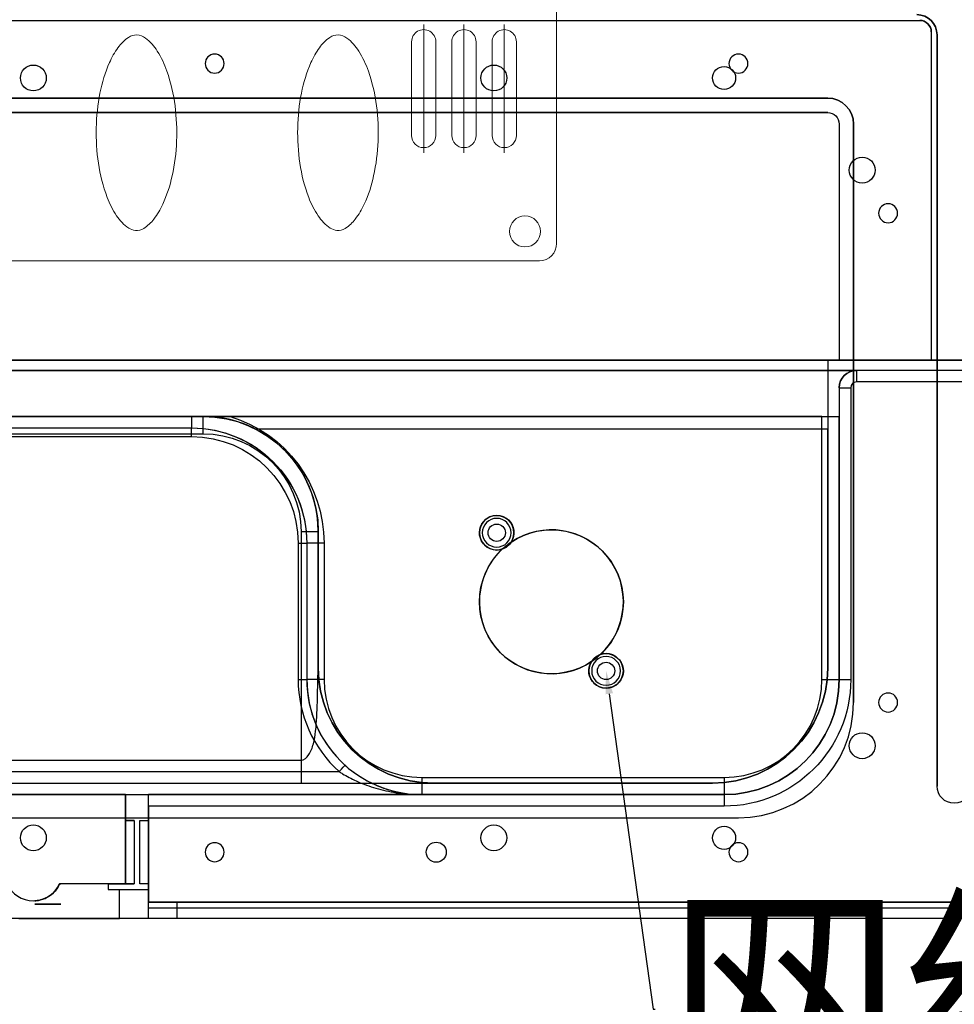
# Model space of a CAD drawing. Units: millimetres. Extents: x -8200 to 5512, y -81 to 3055.
# Drawn here: x -3981 to -3819, y 500 to 671 of the extents above; entities that cross this region are included whole.
import ezdxf
from ezdxf import colors
from ezdxf.entities.mleader import LeaderData, LeaderLine
from ezdxf.math import Vec2, Vec3

# ---------------------------------------------------------------- set-up
doc = ezdxf.new("R2010")
doc.units = ezdxf.units.MM
doc.linetypes.add('EB_DASHDOT', pattern=[39, 30, -3, 3, -3])
doc.linetypes.add('solid', pattern=[0])
for name, color, linetype in [('3', 1, 'solid'), ('7', 1, 'solid'), ('¿×Î»', 1, 'solid')]:
    doc.layers.add(name, color=color, linetype=linetype)
doc.layers.add('CAXA0', color=7, linetype='Continuous', lineweight=70)
doc.layers.add('CAXA1', color=1, linetype='EB_DASHDOT', lineweight=25)

msp = doc.modelspace()

# ---------------------------------------------------------------- linework, layer by layer
at = {"layer": '3', "color": 3, "linetype": 'solid'}
for p, q in [((-4041.8019, 671.2923, 2.6), (-3824.8019, 671.2923, 2.6)), ((-4041.8019, 671.2923), (-3824.8019, 671.2923)), ((-3824.8019, 671.2923), (-3824.8019, 671.2923, 2.6)), ((-3822.8019, 669.2923, 2.6), (-3822.8019, 612.2923, 2.6)), ((-3822.8019, 669.2923), (-3822.8019, 612.2923)), ((-3822.8019, 669.2923), (-3822.8019, 669.2923, 2.6)), ((-3821.8019, 668.7923, -3.2), (-3821.8019, 538.2923, -3.2)), ((-3821.8019, 668.7923, -3.2), (-3821.8019, 668.7923, -2.2)), ((-3821.8019, 538.2923, -2.2), (-3821.8019, 668.7923, -2.2)), ((-3840.8019, 657.7923, -3.2), (-4115.8019, 657.7923, -3.2)), ((-4115.8019, 657.7923, -2.2), (-3840.8019, 657.7923, -2.2)), ((-3840.8019, 657.7923, -2.2), (-3840.8019, 657.7923, -3.2)), ((-3840.8019, 655.2923, -2.2), (-4041.8019, 655.2923, -2.2)), ((-4041.8019, 655.2923), (-3840.8019, 655.2923)), ((-3840.8019, 655.2923, -2.2), (-3840.8019, 655.2923)), ((-3838.8019, 653.2923, -2.2), (-3838.8019, 612.2923, -2.2)), ((-3838.8019, 653.2923), (-3838.8019, 612.2923)), ((-3838.8019, 653.2923), (-3838.8019, 653.2923, -2.2)), ((-3836.3019, 552.7923, -3.2), (-3836.3019, 653.2923, -3.2)), ((-3836.3019, 653.2923, -2.2), (-3836.3019, 552.7923, -2.2)), ((-3836.3019, 653.2923, -2.2), (-3836.3019, 653.2923, -3.2)), ((-3840.8019, 612.2923, 44.3), (-4009.8019, 612.2923, 44.3)), ((-4009.8019, 612.2923, 50.3), (-3627.8019, 612.2923, 50.3)), ((-3840.8019, 612.2923, -2.2), (-3840.8019, 612.2923, 44.3)), ((-3840.8019, 612.2923, -2.2), (-3840.8019, 558.7923, -2.2)), ((-3840.8019, 612.2923, 44.3), (-3840.8019, 600.2923, 44.3)), ((-3838.8019, 612.2923, -2.2), (-3840.8019, 612.2923, -2.2)), ((-3822.8019, 612.2923), (-3838.8019, 612.2923)), ((-3838.8019, 612.2923, -2.2), (-3838.8019, 612.2923)), ((-3814.8019, 612.2923, 2.6), (-3822.8019, 612.2923, 2.6)), ((-3822.8019, 612.2923), (-3822.8019, 612.2923, 2.6)), ((-4011.6019, 610.4923, 46.3), (-3835.8019, 610.4923, 46.3)), ((-3626.0019, 610.4923, 50.3), (-4011.6019, 610.4923, 50.3)), ((-3835.8019, 610.4923, 46.3), (-3835.8019, 610.4923, 2.1)), ((-3801.8019, 610.4923, 2.1), (-3835.8019, 610.4923, 2.1)), ((-3838.8019, 607.4923, 2.1), (-3838.8019, 556.7923, 2.1)), ((-3838.8019, 607.4923, 46.3), (-3838.8019, 607.4923, 2.1)), ((-3838.8019, 607.4923, 46.3), (-3838.8019, 602.4923, 46.3)), ((-3836.8019, 607.4923, 0.1), (-3836.8019, 556.7923, 0.1)), ((-3801.8019, 608.4923, 0.1), (-3835.8019, 608.4923, 0.1)), ((-4022.8019, 602.4923, 21.3), (-3949.3019, 602.4923, 21.3)), ((-3949.3019, 602.4923, 44.3), (-4022.8019, 602.4923, 44.3)), ((-3951.3131, 602.4923, 52.1284), (-4019.6019, 602.4923, 52.1284)), ((-4019.6019, 602.4923, 46.3), (-3838.8019, 602.4923, 46.3)), ((-3949.3019, 602.4923, 44.3), (-3949.3019, 602.4923, 21.3)), ((-3841.8019, 602.4923, 52.3), (-3944.594, 602.4923, 52.3)), ((-3841.8019, 556.7923, 52.3), (-3841.8019, 602.4923, 52.3)), ((-3838.8019, 556.7923, 49.3), (-3838.8019, 602.4923, 49.3)), ((-3838.8019, 602.4923, 49.3), (-3838.8019, 602.4923, 46.3)), ((-4020.8019, 600.4923, 21.8), (-3951.3019, 600.4923, 21.8)), ((-4020.7988, 600.4923, 49.3), (-3951.3064, 600.4923, 49.3)), ((-3951.3019, 600.4923, 21.8), (-3951.3064, 600.4923, 49.3)), ((-4022.8019, 599.4923, 18.3), (-3949.3019, 599.4923, 18.3)), ((-4020.8019, 598.9923, 20.3), (-3951.3019, 598.9923, 20.3)), ((-3840.8019, 600.2923, 50.3), (-3940.1827, 600.2923, 50.3)), ((-3940.1827, 600.2923, 44.3), (-3940.1827, 600.2923, 50.3)), ((-3840.8019, 600.2923, 44.3), (-3940.1827, 600.2923, 44.3)), ((-3840.8019, 558.7923, 50.3), (-3840.8019, 600.2923, 50.3)), ((-3840.8019, 600.2923, 44.3), (-3840.8019, 600.2923, 50.3)), ((-3932.3019, 582.4923, 18.3), (-3932.3019, 542.7923, 18.3)), ((-3929.3019, 582.4923, 21.3), (-3929.3019, 558.7923, 21.3)), ((-3929.3019, 582.4923, 21.3), (-3929.3019, 582.4923, 50.3)), ((-3929.3019, 558.7923, 50.3), (-3929.3019, 582.4923, 50.3)), ((-3932.8019, 580.4923, 20.3), (-3932.8019, 556.7923, 20.3)), ((-3931.3019, 580.4923, 21.8), (-3931.3019, 556.7923, 21.8)), ((-3931.3019, 580.4923, 49.3), (-3931.3019, 556.7923, 49.3)), ((-3931.3019, 580.4923, 21.8), (-3931.3019, 580.4923, 49.3)), ((-3928.3019, 580.4923, 52.3), (-3928.3019, 556.7923, 52.3)), ((-3929.3019, 558.7923, 21.3), (-3929.3019, 558.7923, 50.3)), ((-3840.8019, 558.7923, 50.3), (-3840.8019, 558.7923, -2.2)), ((-3931.3019, 556.7923, 49.3), (-3931.3019, 556.7923, 21.8)), ((-3838.8019, 556.7923, 49.3), (-3838.8019, 556.7923, 2.1)), ((-3836.3019, 552.7923, -2.2), (-3836.3019, 552.7923, -3.2)), ((-4039.8019, 542.7923, 18.3), (-3932.3019, 542.7923, 18.3)), ((-4046.4405, 540.7923, 20.3), (-3925.6633, 540.7923, 20.3)), ((-3911.3019, 539.7923, 52.3), (-3858.8019, 539.7923, 52.3)), ((-4110.3019, 538.7923, -2.2), (-3860.8019, 538.7923, -2.2)), ((-4039.8019, 538.7923, 14.3), (-3932.3019, 538.7923, 14.3)), ((-3909.3019, 538.7923, 21.3), (-3909.3019, 538.7923, 50.3)), ((-3860.8019, 538.7923, 50.3), (-3909.3019, 538.7923, 50.3)), ((-3860.8019, 538.7923, 50.3), (-3860.8019, 538.7923, -2.2)), ((-3821.8019, 538.2923, -3.2), (-3821.8019, 538.2923, -2.2)), ((-4060.8019, 536.7923, 16.3), (-3911.3019, 536.7923, 16.3)), ((-3962.8119, 536.7923, 0.1), (-4024.8119, 536.7923, 0.1)), ((-3962.8119, 536.7923, 0.1), (-3962.8119, 536.7923, 15.1)), ((-3962.8119, 521.2923, 0.1), (-3962.8119, 536.7923, 0.1)), ((-3962.8119, 536.7923, 15.1), (-3962.8119, 532.2923, 15.1)), ((-3962.8119, 536.7923, 15.1), (-3958.8119, 536.7923, 15.1)), ((-3958.8119, 536.7923, 2.1), (-3958.8119, 536.7923, 15.1)), ((-3858.8019, 536.7923, 2.1), (-3958.8119, 536.7923, 2.1)), ((-3958.8119, 532.2923, 15.1), (-3958.8119, 536.7923, 15.1)), ((-3911.3019, 536.7923, 49.3), (-3911.3019, 536.7923, 16.3)), ((-3911.3019, 536.7923, 49.3), (-3858.8019, 536.7923, 49.3)), ((-3858.8019, 536.7923, 49.3), (-3858.8019, 536.7923, 2.1)), ((-3958.8119, 534.7923, 0.1), (-3958.8119, 518.0923, 0.1)), ((-3858.8019, 534.7923, 0.1), (-3958.8119, 534.7923, 0.1)), ((-4110.8019, 532.7923, -3.2), (-3856.3019, 532.7923, -3.2)), ((-4110.8019, 532.7923, -2.2), (-3856.3019, 532.7923, -2.2)), ((-3962.8119, 532.2923, 13.6), (-3962.8119, 521.2923, 13.6)), ((-3962.8119, 532.2923, 15.1), (-3961.3119, 532.2923, 15.1)), ((-3962.8119, 532.2923, 13.6), (-3962.8119, 532.2923, 15.1)), ((-3961.3119, 532.2923, 15.1), (-3961.3119, 521.2923, 15.1)), ((-3960.3119, 521.2923, 15.1), (-3960.3119, 532.2923, 15.1)), ((-3960.3119, 532.2923, 15.1), (-3958.8119, 532.2923, 15.1)), ((-3958.8119, 521.2923, 13.6), (-3958.8119, 532.2923, 13.6)), ((-3958.8119, 532.2923, 13.6), (-3958.8119, 532.2923, 15.1)), ((-3856.3019, 532.7923, -2.2), (-3856.3019, 532.7923, -3.2)), ((-3974.2415, 521.2923, 0.1), (-3974.2415, 521.2923, 31.3986)), ((-3974.2415, 521.2923, 33.2065), (-3974.2415, 521.2923, 48.1)), ((-3962.8119, 521.2923, 0.1), (-3974.2415, 521.2923, 0.1)), ((-3965.8119, 521.2923, 48.1), (-3974.2415, 521.2923, 48.1)), ((-3965.8119, 521.2923, 48.1), (-3965.8119, 521.2923, 15.1)), ((-3965.8119, 521.2923, 15.1), (-3961.3119, 521.2923, 15.1)), ((-3965.8119, 521.2923, 48.1), (-3965.8119, 520.2923, 48.1)), ((-3965.8119, 521.2923, 15.1), (-3965.8119, 520.2923, 15.1)), ((-3965.8119, 520.2923, 48.1), (-3965.8119, 520.2923, 15.1)), ((-3965.8119, 520.2923, 15.1), (-3958.8119, 520.2923, 15.1)), ((-3965.8119, 520.2923, 48.1), (-3963.8119, 520.2923, 48.1)), ((-3963.8119, 515.2923, 48.1), (-3963.8119, 520.2923, 48.1)), ((-3962.8119, 521.2923, 0.1), (-3962.8119, 521.2923, 13.6)), ((-3958.8119, 521.2923, 15.1), (-3960.3119, 521.2923, 15.1)), ((-3958.8119, 521.2923, 13.6), (-3958.8119, 521.2923, 15.1)), ((-3958.8119, 520.2923, 15.1), (-3958.8119, 521.2923, 15.1)), ((-3958.8119, 520.2923, 43.1), (-3958.8119, 520.2923, 15.1)), ((-3958.8119, 515.2923, 43.1), (-3958.8119, 520.2923, 43.1)), ((-3958.8119, 518.0923, 0.1), (-3678.7919, 518.0923, 0.1)), ((-3958.8119, 518.0923, 0.1), (-3958.8119, 518.0923, 8.9834)), ((-3958.8119, 515.2923, 12.3), (-3958.8119, 517.0923, 12.3)), ((-3683.7919, 518.0923, 6.3), (-3953.8119, 518.0923, 6.3)), ((-3683.7919, 517.0923, 7.3), (-3953.8119, 517.0923, 7.3)), ((-3953.8119, 515.2923, 7.3), (-3953.8119, 517.0923, 7.3)), ((-3498.8019, 515.2923, -3.2), (-4138.8019, 515.2923, -3.2)), ((-3981.3019, 515.2923, 48.1), (-3963.8119, 515.2923, 48.1)), ((-3958.8119, 515.2923, 12.3), (-3958.8119, 515.2923, 43.1)), ((-3683.7919, 515.2923, 7.3), (-3953.8119, 515.2923, 7.3))]:
    msp.add_line(p, q, dxfattribs=at)
at = {"layer": '3', "color": 5, "linetype": 'solid', "extrusion": (0, 0, -1)}
for centre, radius in [((3898.3019, 582.2923, -48.8), 3), ((3898.3019, 582.2923, -48.3), 2.5), ((3879.3019, 558.2923, -48.8), 3), ((3879.3019, 558.2923, -48.3), 2.5)]:
    msp.add_circle(centre, radius, dxfattribs=at)
at = {"layer": '3', "color": 5, "linetype": 'solid'}
for centre in [(-3898.3019, 582.2923, 49.3), (-3898.3019, 582.2923, 52.3), (-3879.3019, 558.2923, 49.3), (-3879.3019, 558.2923, 52.3)]:
    msp.add_circle(centre, 1.5, dxfattribs=at)
at = {"layer": '3', "color": 3, "linetype": 'solid'}
msp.add_circle((-3888.8019, 570.2923, 52.3), 12.5, dxfattribs=at)
at = {"layer": '3', "color": 3, "linetype": 'solid', "extrusion": (0, 1, 0)}
for centre, radius in [((3976.3019, 32.3026, 517.7923), 2.25), ((3976.3019, 32.3026, 515.2923), 4.75)]:
    msp.add_circle(centre, radius, dxfattribs=at)
at = {"layer": '3', "color": 3, "linetype": 'solid', "extrusion": (0, 0, -1)}
for centre, radius, start, end in [((3825.3019, 668.7923, 3.2), 3.5, 90, 180), ((3824.8019, 669.2923, -2.6), 2, 90, 180), ((3840.8019, 653.2923, 2.2), 4.5, 90, 180), ((3840.8019, 653.2923, 2.2), 2, 90, 180), ((3840.8019, 653.2923), 2, 90, 180), ((3835.8019, 607.4923, -46.3), 3, 0, 90), ((3949.3019, 582.4923, -21.3), 20, 90, 180), ((3951.3019, 580.4923, -52.3), 23, 106.956946, 180), ((3951.3019, 580.4923, -49.3), 20, 89.987118, 180), ((3951.3019, 580.4923, -21.8), 20, 90, 180), ((3951.3019, 580.4923, -20.3), 18.5, 90, 180), ((3949.3019, 582.4923, -18.3), 17, 90, 180), ((3898.3019, 582.2923, -50.3), 3, 212.964427, 250.300602), ((3879.3019, 558.2923, -50.3), 3, 32.964427, 70.300602), ((3909.3019, 558.7923, -50.3), 20, 270, 0), ((3860.8019, 558.7923, -50.3), 20, 180, 270), ((3858.8019, 556.7923, -2.1), 20, 180, 270), ((3858.8019, 556.7923, -0.1), 22, 180, 270), ((3818.8019, 538.2923, 3.2), 3, 180, 0), ((3818.8019, 538.2923, 2.2), 3, 180, 360)]:
    msp.add_arc(centre, radius, start, end, dxfattribs=at)
at = {"layer": '3', "color": 3, "linetype": 'solid'}
for centre, radius, start, end in [((-3825.3019, 668.7923, -2.2), 3.5, 0, 90), ((-3824.8019, 669.2923), 2, 0, 90), ((-3840.8019, 653.2923, -3.2), 4.5, 0, 90), ((-3835.8019, 607.4923, 2.1), 3, 90, 180), ((-3835.8019, 607.4923, 0.1), 1, 90, 180), ((-3949.3019, 582.4923, 44.3), 20, 62.873247, 90), ((-3949.3019, 582.4923, 50.3), 20, 0, 62.873247), ((-3888.8019, 570.2923, 50.3), 12.5, 312.773316, 123.961655), ((-3888.8019, 570.2923, 50.3), 12.5, 123.961655, 132.773316), ((-3888.8019, 570.2923, 50.3), 12.5, 132.773316, 303.961655), ((-3888.8019, 570.2923, 50.3), 12.5, 303.961655, 312.773316), ((-3909.3019, 558.7923, 21.3), 20, 180, 270), ((-3860.8019, 558.7923, -2.2), 20, 270, 0), ((-3911.3019, 556.7923, 20.3), 21.5, 180, 228.089234), ((-3911.3019, 556.7923, 21.8), 20, 180, 228.089234), ((-3911.3019, 556.7923, 49.3), 20, 180, 270), ((-3911.3019, 556.7923, 52.3), 17, 180, 270), ((-3858.8019, 556.7923, 49.3), 20, 270, 0), ((-3858.8019, 556.7923, 52.3), 17, 270, 0), ((-3856.3019, 552.7923, -3.2), 20, 270, 0), ((-3856.3019, 552.7923, -2.2), 20, 270, 0), ((-3978.8019, 523.3423, 0.1), 5, 204.204835, 335.795165), ((-3978.8019, 523.3423, 48.1), 5, 204.204835, 335.795165)]:
    msp.add_arc(centre, radius, start, end, dxfattribs=at)
at = {"layer": '3', "color": 3, "linetype": 'solid', "extrusion": (-1, 0, 0)}
for centre, radius, start, end in [((-608.4923, 2.1, 3835.8019), 2, 180, 270), ((-534.7923, 2.1, 3858.8019), 2, 180, 270), ((-517.0923, 6.3, 3953.8119), 1, 90, 180)]:
    msp.add_arc(centre, radius, start, end, dxfattribs=at)
at = {"layer": '3', "color": 3, "linetype": 'solid', "extrusion": (0, -1, 0)}
for centre, radius, start, end in [((-3836.8019, 2.1, -607.4923), 2, 180, 270), ((-3932.3019, 21.3, -582.4923), 3, 270, 360), ((-3932.8019, 21.8, -580.4923), 1.5, 270, 360), ((-3928.3019, 49.3, -580.4923), 3, 90, 180), ((-3932.8019, 21.8, -556.7923), 1.5, 270, 360), ((-3928.3019, 49.3, -556.7923), 3, 90, 180), ((-3836.8019, 2.1, -556.7923), 2, 180, 270), ((-3961.3119, 13.6, -532.2923), 1.5, 90, 180), ((-3976.3019, 32.3026, -521.2923), 2.25, 336.311839, 23.688143), ((-3961.3119, 13.6, -521.2923), 1.5, 90, 180), ((-3960.3119, 13.6, -521.2923), 1.5, 0, 90), ((-3963.8119, 43.1, -515.2923), 5, 0, 90)]:
    msp.add_arc(centre, radius, start, end, dxfattribs=at)
at = {"layer": '3', "color": 3, "linetype": 'solid', "extrusion": (1, 0, 0)}
for centre, radius, start, end in [((599.4923, 21.3, -3949.3019), 3, 270, 360), ((598.9923, 21.8, -3951.3019), 1.5, 270, 360), ((542.7923, 14.3, -3932.3019), 4, 90, 180), ((539.7923, 49.3, -3911.3019), 3, 90, 180), ((539.7923, 49.3, -3858.8019), 3, 90, 180), ((534.7923, 2.1, -3958.8119), 2, 270, 360)]:
    msp.add_arc(centre, radius, start, end, dxfattribs=at)
at = {"layer": '3', "color": 3, "linetype": 'solid', "extrusion": (0, 1, 0)}
for centre, radius, start, end in [((3841.8019, 49.3, 602.4923), 3, 90, 180), ((3841.8019, 49.3, 556.7923), 3, 90, 180), ((3960.3119, 13.6, 532.2923), 1.5, 90, 180), ((3963.8119, 43.1, 520.2923), 5, 90, 180), ((3953.8119, 12.3, 518.0923), 6, 270, 326.44269), ((3953.8119, 12.3, 517.0923), 5, 270, 360), ((3953.8119, 12.3, 515.2923), 5, 270, 360)]:
    msp.add_arc(centre, radius, start, end, dxfattribs=at)
at = {"layer": '3', "color": 5, "linetype": 'solid', "extrusion": (0, 0, -1)}
for centre, start, end in [((3898.3019, 582.2923, -50.3), 250.300602, 212.964427), ((3879.3019, 558.2923, -50.3), 70.300602, 32.964427)]:
    msp.add_arc(centre, 3, start, end, dxfattribs=at)
at = {"layer": '3', "color": 3, "linetype": 'solid'}
for points, knots in [([(-3951.3131, 602.4923, 52.1284), (-3951.3086, 602.1006, 51.99), (-3951.3055, 601.7915, 51.7904), (-3951.3014, 601.3213, 51.3932), (-3951.3004, 601.1859, 51.2344), (-3951.3005, 600.9713, 50.9309), (-3951.3008, 600.8972, 50.813), (-3951.3017, 600.7561, 50.5396), (-3951.3023, 600.6979, 50.4122), (-3951.3054, 600.5039, 49.8018), (-3951.3064, 600.4923, 49.4885), (-3951.3064, 600.4923, 49.3)], [0, 0, 0, 0, 0.25, 0.25, 0.5, 0.5, 0.625, 0.625, 0.75, 0.75, 1, 1, 1, 1]), ([(-3944.594, 602.4923, 52.3), (-3946.5948, 602.4923, 52.3), (-3948.5933, 602.4923, 52.1549), (-3950.594, 602.4923, 52.1324), (-3950.8337, 602.4923, 52.1297), (-3951.0734, 602.4923, 52.1284), (-3951.3131, 602.4923, 52.1284)], [0, 0, 0, 0, 0.89301802, 0.89301802, 0.89301802, 1, 1, 1, 1]), ([(-3932.3019, 542.7923, 18.3), (-3931.7635, 542.7923, 18.3), (-3931.2747, 543.2225, 18.4542), (-3930.5776, 544.2827, 18.8139), (-3930.3376, 544.9314, 19.0177), (-3929.7937, 547.0151, 19.5743), (-3929.6537, 548.607, 19.8735), (-3929.4751, 551.9969, 20.2722), (-3929.4434, 553.8127, 20.3756), (-3929.3821, 556.3631, 20.6062), (-3929.3597, 557.192, 20.6991), (-3929.3183, 558.438, 20.9598), (-3929.3019, 558.7923, 21.1295), (-3929.3019, 558.7923, 21.3)], [0, 0, 0, 0, 0.125, 0.125, 0.25, 0.25, 0.5, 0.5, 0.75, 0.75, 0.875, 0.875, 1, 1, 1, 1]), ([(-3925.6633, 540.7923, 20.3), (-3925.4668, 540.664, 20.3), (-3924.9091, 540.3132, 20.2827), (-3923.93, 539.7589, 20.1821), (-3922.6751, 539.1429, 19.964), (-3921.2618, 538.5531, 19.6381), (-3919.6834, 538.0094, 19.2023), (-3917.9828, 537.5462, 18.6725), (-3916.231, 537.19, 18.0821), (-3914.5075, 536.9503, 17.4722), (-3912.8676, 536.8195, 16.8759), (-3911.8085, 536.7923, 16.4864), (-3911.3019, 536.7923, 16.3)], [0, 0, 0, 0, 0.04626658, 0.12935463, 0.21969289, 0.31916045, 0.42947457, 0.54879049, 0.66897565, 0.78646228, 0.89791093, 1, 1, 1, 1]), ([(-3924.6614, 541.9086, 21.8), (-3923.937, 541.2584, 21.8), (-3923.1126, 540.6118, 21.6686), (-3921.6755, 539.6834, 21.2656), (-3921.1401, 539.3679, 21.0871), (-3920.2989, 538.9274, 20.7722), (-3920.0119, 538.7856, 20.6594), (-3919.4248, 538.5132, 20.4183), (-3919.0939, 538.3702, 20.2764), (-3918.2669, 538.0348, 19.9091), (-3917.665, 537.8193, 19.6264), (-3916.6844, 537.5272, 19.1454), (-3916.3446, 537.4351, 18.9756), (-3915.8154, 537.3074, 18.7067), (-3915.5461, 537.2462, 18.5687), (-3915.2694, 537.1896, 18.4254), (-3915.0834, 537.1528, 18.3287), (-3914.9443, 537.1267, 18.256), (-3914.1067, 536.9737, 17.8172), (-3912.909, 536.7923, 17.1738), (-3911.3019, 536.7923, 16.3)], [0, 0, 0, 0, 0.25, 0.25, 0.375, 0.375, 0.4375, 0.4375, 0.5, 0.5, 0.625, 0.625, 0.6875, 0.6875, 0.71875, 0.734375, 0.734375, 0.75, 0.75, 1, 1, 1, 1]), ([(-3932.3019, 538.7923, 14.3), (-3932.0206, 538.7923, 14.3), (-3931.7167, 538.7923, 14.2942), (-3931.2268, 538.7923, 14.2805), (-3931.0883, 538.7923, 14.2761), (-3930.807, 538.7923, 14.267), (-3930.6808, 538.7923, 14.2628), (-3930.5406, 538.7923, 14.2583), (-3930.4703, 538.7923, 14.256), (-3930.191, 538.7923, 14.2475), (-3930.0764, 538.7923, 14.2441), (-3929.6839, 538.7923, 14.2346), (-3929.4975, 538.7923, 14.231), (-3928.9677, 538.7923, 14.2243), (-3928.533, 538.7923, 14.2238), (-3927.1902, 538.7923, 14.2543), (-3926.1718, 538.7923, 14.3169), (-3924.3596, 538.7923, 14.5357), (-3923.7205, 538.7923, 14.6278), (-3922.8466, 538.7923, 14.7665), (-3922.6826, 538.7923, 14.7931), (-3922.3434, 538.7923, 14.8486), (-3922.1247, 538.7923, 14.8848), (-3921.5705, 538.7923, 14.9767), (-3921.1964, 538.7923, 15.0393), (-3920.821, 538.7923, 15.1)], [0, 0, 0, 0, 0.125, 0.125, 0.1875, 0.1875, 0.21875, 0.21875, 0.25, 0.25, 0.3125, 0.3125, 0.375, 0.375, 0.5, 0.5, 0.75, 0.75, 0.875, 0.875, 0.90625, 0.90625, 0.9375, 0.9375, 1, 1, 1, 1]), ([(-3920.8194, 538.7923, 15.1003), (-3920.2629, 538.7923, 15.1903), (-3919.6969, 538.7923, 15.277), (-3918.6282, 538.7923, 15.4252), (-3918.1465, 538.7923, 15.4845), (-3916.7137, 538.7923, 15.6494), (-3915.8635, 538.7923, 15.7352), (-3913.7637, 538.7923, 16.0355), (-3912.6302, 538.7923, 16.3693), (-3911.0177, 538.7923, 17.2868), (-3910.4158, 538.7923, 17.8797), (-3909.5449, 538.7923, 19.3952), (-3909.3021, 538.7923, 20.3169), (-3909.3019, 538.7923, 21.3)], [0, 0, 0, 0, 0.0625, 0.0625, 0.125, 0.125, 0.25, 0.25, 0.5, 0.5, 0.75, 0.75, 1, 1, 1, 1]), ([(-3974.2415, 521.2923, 33.2065), (-3974.4202, 520.8947, 33.6139), (-3974.6851, 520.4544, 33.9246), (-3975.3924, 519.6458, 34.4045), (-3975.8449, 519.267, 34.5657), (-3976.8803, 518.6884, 34.5378), (-3977.4518, 518.5088, 34.3253), (-3978.2988, 518.349, 33.4967), (-3978.5497, 518.3487, 32.9108), (-3978.5541, 518.3485, 31.7109), (-3978.3052, 518.3491, 31.1219), (-3977.473, 518.5036, 30.2937), (-3976.8972, 518.6812, 30.0712), (-3975.8565, 519.2584, 30.0365), (-3975.3976, 519.6409, 30.1983), (-3974.6879, 520.4502, 30.6775), (-3974.4204, 520.8942, 30.9907), (-3974.2415, 521.2923, 31.3986)], [0, 0, 0, 0, 0.125, 0.125, 0.25, 0.25, 0.375, 0.375, 0.5, 0.5, 0.625, 0.625, 0.75, 0.75, 0.875, 0.875, 1, 1, 1, 1]), ([(-3958.8119, 517.0923, 12.3), (-3958.8119, 517.0942, 12.2957), (-3958.8119, 517.0962, 12.2914), (-3958.8119, 517.0981, 12.2871), (-3958.8119, 517.3705, 11.678), (-3958.8119, 517.6453, 11.0665), (-3958.8119, 517.8423, 10.429), (-3958.8119, 517.9738, 10.0036), (-3958.8119, 518.0723, 9.5612), (-3958.8119, 518.0897, 9.1162), (-3958.8119, 518.0914, 9.0719), (-3958.8119, 518.0923, 9.0277), (-3958.8119, 518.0923, 8.9834)], [0, 0, 0, 0, 0.00405456, 0.00405456, 0.00405456, 0.57790395, 0.57790395, 0.57790395, 0.96212749, 0.96212749, 0.96212749, 1, 1, 1, 1])]:
    msp.add_open_spline(points, degree=3, knots=knots, dxfattribs=at)
for points in [[(-3925.6633, 540.7923, 20.3), (-3925.1387, 541.3768, 20.3), (-3924.6614, 541.9086, 21.0146), (-3924.6614, 541.9086, 21.8)], [(-3920.821, 538.7923, 15.1), (-3920.8204, 538.7923, 15.1), (-3920.8199, 538.7923, 15.1), (-3920.8194, 538.7923, 15.1)]]:
    msp.add_open_spline(points, degree=3, dxfattribs=at)
at = {"layer": '7', "linetype": 'solid'}
msp.add_line((-3498.8019, 515.2923, 1.2), (-4138.8019, 515.2923, 1.2), dxfattribs=at)
at = {"layer": '7', "color": 1, "linetype": 'solid'}
msp.add_line((-3498.8019, 515.2923, 1.2), (-4138.8019, 515.2923, 1.2), dxfattribs=at)
at = {"layer": 'CAXA0', "lineweight": 18}
for p, q in [((-3887.8888, 632.5423, 2.6), (-3887.8888, 718.0423, 2.6)), ((-3913.0888, 667.5923, 2.6), (-3913.0888, 651.2923, 2.6)), ((-3908.8888, 651.2923, 2.6), (-3908.8888, 667.5923, 2.6)), ((-3906.0888, 667.5923, 2.6), (-3906.0888, 651.2923, 2.6)), ((-3901.8888, 651.2923, 2.6), (-3901.8888, 667.5923, 2.6)), ((-3899.0888, 667.5923, 2.6), (-3899.0888, 651.2923, 2.6)), ((-3894.8888, 651.2923, 2.6), (-3894.8888, 667.5923, 2.6)), ((-4030.8888, 629.5423, 2.6), (-3890.8888, 629.5423, 2.6))]:
    msp.add_line(p, q, dxfattribs=at)
at = {"layer": 'CAXA0', "color": 0, "linetype": 'Continuous', "lineweight": 18}
msp.add_circle((-3893.3888, 634.6423, 2.6), 2.7, dxfattribs=at)
at = {"layer": 'CAXA0', "lineweight": 18}
for centre, radius, start, end in [((-3960.796, 666.1309, 2.6), 2.6611, 91.1268, 123.988285), ((-3961.0147, 666.0073, 2.6), 2.7891, 52.414874, 86.579169), ((-3925.796, 666.1309, 2.6), 2.6611, 91.1268, 123.988285), ((-3926.0147, 666.0073, 2.6), 2.7891, 52.414874, 86.579169), ((-3910.9888, 667.5923, 2.6), 2.1, 0.000055, 180.000055), ((-3903.9888, 667.5923, 2.6), 2.1, 0.000055, 180.000055), ((-3896.9888, 667.5923, 2.6), 2.1, 0.000055, 180.000055), ((-3958.4577, 662.634, 2.6), 6.8677, 123.854293, 145.335709), ((-3964.1854, 661.7679, 2.6), 8.0829, 31.287001, 52.934203), ((-3923.4577, 662.634, 2.6), 6.8677, 123.854293, 145.335709), ((-3929.1854, 661.7679, 2.6), 8.0829, 31.287001, 52.934203), ((-3952.1253, 657.9755, 2.6), 14.7275, 144.441175, 156.021926), ((-3971.5579, 656.9459, 2.6), 16.8899, 19.061756, 32.277676), ((-3917.1253, 657.9755, 2.6), 14.7275, 144.441175, 156.021926), ((-3936.5579, 656.9459, 2.6), 16.8899, 19.061756, 32.277676), ((-3942.3775, 653.8539, 2.6), 25.3098, 156.46444, 169.051686), ((-3907.3775, 653.8539, 2.6), 25.3098, 156.46444, 169.051686), ((-3983.095, 652.8546, 2.6), 29.1308, 7.059013, 19.256578), ((-3948.095, 652.8546, 2.6), 29.1308, 7.059013, 19.256578), ((-3933.0205, 651.9074, 2.6), 34.8664, 168.831594, 178.875399), ((-3898.0205, 651.9074, 2.6), 34.8664, 168.831594, 178.875399), ((-3990.3801, 651.7853, 2.6), 36.4924, 357.721958, 7.319614), ((-3955.3801, 651.7853, 2.6), 36.4924, 357.721958, 7.319614), ((-3931.7565, 651.7779, 2.6), 36.1329, 178.709308, 188.391379), ((-3896.7565, 651.7779, 2.6), 36.1329, 178.709308, 188.391379), ((-3987.183, 651.4793, 2.6), 33.2862, 347.486931, 358.029467), ((-3952.183, 651.4793, 2.6), 33.2862, 347.486931, 358.029467), ((-3910.9888, 651.2923, 2.6), 2.1, 179.99968, 359.99968), ((-3903.9888, 651.2923, 2.6), 2.1, 179.99968, 359.99968), ((-3896.9888, 651.2923, 2.6), 2.1, 179.99968, 359.99968), ((-3939.8409, 650.4536, 2.6), 27.942, 188.124153, 200.746858), ((-3904.8409, 650.4536, 2.6), 27.942, 188.124153, 200.746858), ((-3978.2082, 649.364, 2.6), 24.0666, 335.405629, 347.773853), ((-3943.2082, 649.364, 2.6), 24.0666, 335.405629, 347.773853), ((-3950.9338, 646.2651, 2.6), 16.0848, 200.791779, 213.607364), ((-3915.9338, 646.2651, 2.6), 16.0848, 200.791779, 213.607364), ((-3968.9405, 645.1959, 2.6), 13.905, 322.793962, 335.129002), ((-3933.9405, 645.1959, 2.6), 13.905, 322.793962, 335.129002), ((-3958.1125, 641.3409, 2.6), 7.3816, 212.616566, 236.011919), ((-3962.898, 640.4931, 2.6), 6.2495, 301.549289, 323.635561), ((-3923.1125, 641.3409, 2.6), 7.3816, 212.616566, 236.011919), ((-3927.898, 640.4931, 2.6), 6.2495, 301.549289, 323.635561), ((-3960.7508, 637.5245, 2.6), 2.7429, 237.141534, 263.12995), ((-3960.9281, 637.2616, 2.6), 2.4649, 266.493956, 301.831216), ((-3925.7508, 637.5245, 2.6), 2.7429, 237.141534, 263.12995), ((-3925.9281, 637.2616, 2.6), 2.4649, 266.493956, 301.831216)]:
    msp.add_arc(centre, radius, start, end, dxfattribs=at)
at = {"layer": 'CAXA0', "color": 0, "linetype": 'Continuous', "lineweight": 18}
msp.add_arc((-3890.8888, 632.5423, 2.6), 3, 270, 359.999997, dxfattribs=at)
at = {"layer": 'CAXA1', "linetype": 'EB_DASHDOT', "lineweight": 18}
for p, q in [((-3910.9888, 670.5923, 2.6), (-3910.9888, 648.2923, 2.6)), ((-3903.9888, 670.5923, 2.6), (-3903.9888, 648.2923, 2.6)), ((-3896.9888, 670.5923, 2.6), (-3896.9888, 648.2923, 2.6))]:
    msp.add_line(p, q, dxfattribs=at)
at = {"layer": '¿×Î»', "color": 1, "linetype": 'solid', "extrusion": (0, 0, -1)}
for centre in [(3947.3027, 663.7906, -1.2), (3856.305, 663.7906, -1.2), (3830.3056, 637.7912, -1.2), (3830.3056, 552.7934, -1.2), (3947.3027, 526.794, -1.2), (3856.305, 526.794, -1.2)]:
    msp.add_circle(centre, 1.65, dxfattribs=at)
at = {"layer": '¿×Î»', "color": 1, "linetype": 'solid'}
for centre in [(-3978.8019, 661.2923, 1.2), (-3898.8019, 661.2923, 1.2), (-3834.8019, 645.2923, 1.2), (-3834.8019, 545.2923, 1.2), (-3978.8019, 529.2923, 1.2), (-3898.8019, 529.2923, 1.2)]:
    msp.add_circle(centre, 2.25, dxfattribs=at)
at = {"layer": '¿×Î»', "color": 6, "linetype": 'solid'}
for centre in [(-3858.8019, 661.2923, 1.2), (-3858.8019, 529.2923, 1.2)]:
    msp.add_circle(centre, 2, dxfattribs=at)
at = {"layer": '¿×Î»', "color": 3, "linetype": 'solid'}
msp.add_circle((-3908.8037, 526.794, 1.2), 1.743, dxfattribs=at)

# ---------------------------------------------------------------- leaders
at = {"color": 0}
ml = msp.add_multileader_mtext('Standard', dxfattribs=at)
ml.set_content('{\\fSimSun|b0|i0|c134|p2;网络航插位置}')
ml.set_leader_properties()
ml.build(insert=Vec2(0, 0))
ml.multileader.update_dxf_attribs({"text_right_attachment_type": 6, "text_top_attachment_type": 0, "text_bottom_attachment_type": 0, "dogleg_length": 0.36})
ctx = ml.context
ctx.base_point, ctx.char_height, ctx.plane_origin = Vec3(-3870.7748, 499.5103, 48.3), 30, Vec3(-3879.3019, 558.2923, 48.3)
ctx.right_attachment = 6
notes = []
notes.append((ctx, [(0, (1, 1, 0), (-3871.1348, 499.5103, 48.3), (1, 0), 0.36, [(0, [(-3879.3019, 558.2923, 48.3)], 256, [])])]))
ctx.mtext.insert, ctx.mtext.flow_direction = Vec3(-3868.7748, 516.5936, 48.3), 5
for ctx, leaders in notes:
    for number, flags, end, landing, length, lines in leaders:
        leader = LeaderData()
        leader.index, (leader.has_last_leader_line, leader.has_dogleg_vector, leader.attachment_direction) = number, flags
        leader.last_leader_point, leader.dogleg_vector, leader.dogleg_length = Vec3(end), Vec3(landing), length
        for number, points, colour, breaks in lines:
            line = LeaderLine()
            line.index, line.vertices, line.color, line.breaks = number, Vec3.list(points), colors.encode_raw_color(colour), breaks
            leader.lines.append(line)
        ctx.leaders.append(leader)

doc.saveas('drawing.dxf')
